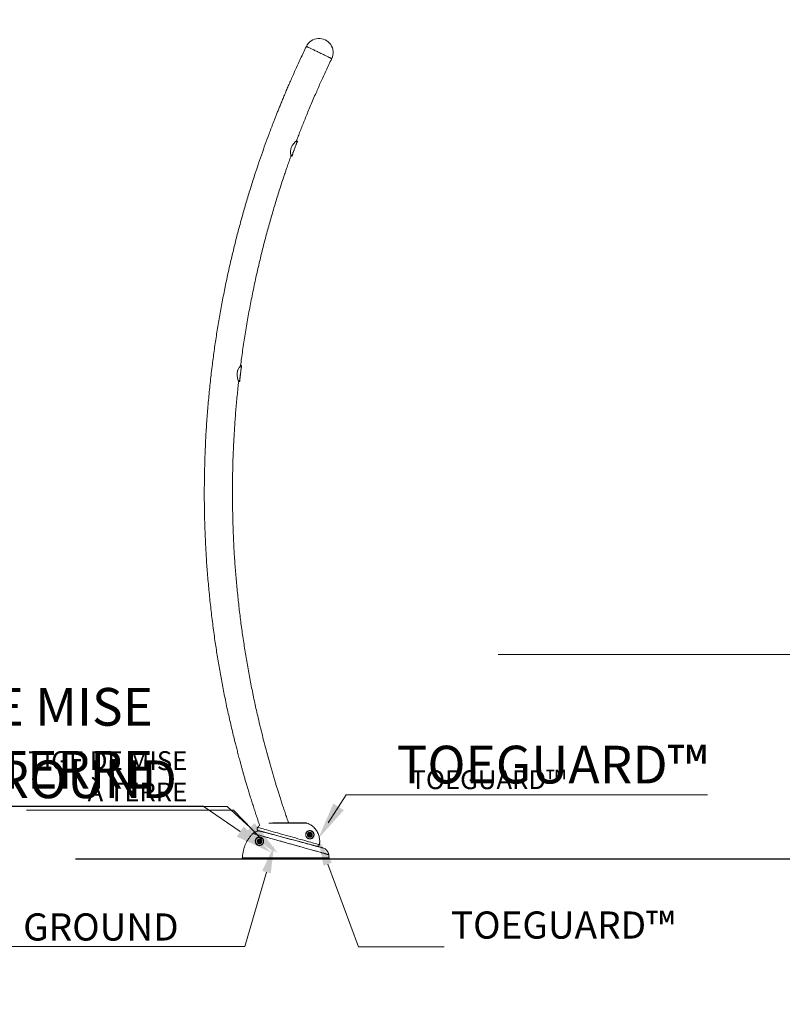
# Model space of a CAD drawing. Units: inches. Extents: x -20113 to 927, y -122 to 190.
# Drawn here: x -58 to 36, y -44 to 79 of the extents above; entities that cross this region are included whole.
import ezdxf
from ezdxf import colors
from ezdxf.entities.mleader import LeaderData, LeaderLine
from ezdxf.math import Vec2, Vec3

# ---------------------------------------------------------------- set-up
doc = ezdxf.new("R2010")
doc.units = ezdxf.units.IN
doc.header["$MEASUREMENT"] = 0
doc.linetypes.add('SLD-Solid', pattern=[0])
doc.layers.get('0').update_dxf_attribs({"linetype": 'SLD-Solid'})
for name, color, linetype in [('EN BLOCK FORMAT', 3, 'SLD-Solid'), ('EN VORTEX TEXT', 54, 'Continuous'), ('FR BLOCK FORMAT', 220, 'SLD-Solid'), ('FR VORTEX TEXT', 20, 'Continuous')]:
    doc.layers.add(name, color=color, linetype=linetype)
doc.styles.add('Vortex annotative', font='arial.ttf')

msp = doc.modelspace()

# ---------------------------------------------------------------- linework, layer by layer
at = {"color": 7, "linetype": 'Continuous', "lineweight": 18}
for p, q in [((-23.98, 63.85), (-24.08, 63.89)), ((-23.97, 63.83), (-23.98, 63.85)), ((-24.77, 62.01), (-24.67, 61.98)), ((-24.67, 61.98), (-24.65, 61.99)), ((-30.93, 35.93), (-31.04, 35.95)), ((-30.92, 35.92), (-30.93, 35.93)), ((-31.27, 33.96), (-31.17, 33.95)), ((-31.17, 33.95), (-31.15, 33.96)), ((-23.06, -20.93), (-27.04, -20.93)), ((-28.84, -23.32), (-28.83, -23.14)), ((-28.83, -23.14), (-28.67, -23.05)), ((-28.67, -23.05), (-28.52, -23.15)), ((-28.52, -23.15), (-28.53, -23.33)), ((-22.6, -22.48), (-22.56, -22.3)), ((-22.47, -22.6), (-22.6, -22.48)), ((-22.56, -22.3), (-22.39, -22.25)), ((-22.3, -22.55), (-22.47, -22.6)), ((-22.39, -22.25), (-22.26, -22.38)), ((-22.26, -22.38), (-22.3, -22.55)), ((-28.69, -23.41), (-28.84, -23.32)), ((-28.53, -23.33), (-28.69, -23.41)), ((-21.25, -23.68), (-21.24, -23.66)), ((-20.16, -25.42), (-30.69, -25.42))]:
    msp.add_line(p, q, dxfattribs=at)
at = {"color": 8, "linetype": 'Continuous', "lineweight": 18}
for p, q in [((-22.76, -20.98), (-27.54, -20.98)), ((-30.82, -25.29), (-20.04, -25.29))]:
    msp.add_line(p, q, dxfattribs=at)
at = {"lineweight": 30}
msp.add_line((-51.57, -25.42), (217.85, -25.42), dxfattribs=at)
at = {"color": 7, "linetype": 'Continuous', "lineweight": 18, "flags": 128}
for points in [[(-22.85, 75.63), (-22.85, 75.63), (-22.85, 75.63), (-22.84, 75.62), (-22.82, 75.61), (-22.79, 75.6), (-22.75, 75.58), (-22.71, 75.56), (-22.66, 75.53), (-22.6, 75.51), (-22.54, 75.48), (-22.47, 75.44), (-22.39, 75.41), (-22.31, 75.37), (-22.22, 75.32), (-22.13, 75.28), (-22.03, 75.23), (-21.93, 75.18), (-21.83, 75.13), (-21.72, 75.08), (-21.61, 75.03), (-21.5, 74.98), (-21.39, 74.92), (-21.28, 74.87)], [(-19.7, 74.11), (-19.71, 74.11), (-19.72, 74.11), (-19.74, 74.12), (-19.77, 74.14), (-19.8, 74.15), (-19.84, 74.18), (-19.89, 74.2), (-19.95, 74.23), (-20.02, 74.26), (-20.09, 74.29), (-20.16, 74.33), (-20.25, 74.37), (-20.33, 74.41), (-20.43, 74.46), (-20.52, 74.5), (-20.62, 74.55), (-20.73, 74.6), (-20.83, 74.65), (-20.94, 74.71), (-21.05, 74.76), (-21.17, 74.81), (-21.28, 74.87), (-21.39, 74.92), (-21.5, 74.98), (-21.61, 75.03), (-21.72, 75.08), (-21.83, 75.13), (-21.93, 75.18), (-22.03, 75.23), (-22.13, 75.28), (-22.22, 75.32), (-22.31, 75.37), (-22.39, 75.41), (-22.47, 75.44), (-22.54, 75.48), (-22.6, 75.51), (-22.66, 75.53), (-22.71, 75.56), (-22.75, 75.58), (-22.79, 75.6), (-22.82, 75.61), (-22.84, 75.62), (-22.85, 75.63), (-22.85, 75.63)], [(-21.28, 74.87), (-21.17, 74.81), (-21.05, 74.76), (-20.94, 74.71), (-20.83, 74.65), (-20.73, 74.6), (-20.62, 74.55), (-20.52, 74.5), (-20.43, 74.46), (-20.33, 74.41), (-20.25, 74.37), (-20.16, 74.33), (-20.09, 74.29), (-20.02, 74.26), (-19.95, 74.23), (-19.89, 74.2), (-19.84, 74.18), (-19.8, 74.15), (-19.77, 74.14), (-19.74, 74.12), (-19.72, 74.11), (-19.71, 74.11), (-19.7, 74.11)], [(-24.77, 62.01), (-24.77, 62.03), (-24.78, 62.06), (-24.79, 62.12), (-24.8, 62.2), (-24.81, 62.31), (-24.81, 62.43), (-24.81, 62.58), (-24.81, 62.67), (-24.8, 62.75), (-24.77, 62.89), (-24.73, 63.03), (-24.68, 63.16), (-24.62, 63.29), (-24.55, 63.4), (-24.47, 63.5), (-24.38, 63.61), (-24.29, 63.7), (-24.21, 63.78), (-24.17, 63.81), (-24.14, 63.84), (-24.1, 63.87), (-24.08, 63.89), (-24.08, 63.89), (-24.08, 63.89)], [(-24.67, 61.98), (-24.67, 61.98), (-24.66, 61.99), (-24.66, 62.02), (-24.65, 62.04), (-24.63, 62.08), (-24.62, 62.13), (-24.6, 62.18), (-24.57, 62.24), (-24.55, 62.3), (-24.53, 62.37), (-24.5, 62.45), (-24.47, 62.53), (-24.44, 62.61), (-24.41, 62.69), (-24.37, 62.78), (-24.34, 62.87), (-24.31, 62.96), (-24.28, 63.05), (-24.24, 63.14), (-24.21, 63.22), (-24.18, 63.31), (-24.15, 63.39), (-24.13, 63.46), (-24.1, 63.53), (-24.08, 63.6), (-24.05, 63.65), (-24.04, 63.71), (-24.02, 63.75), (-24.01, 63.79), (-23.99, 63.82), (-23.99, 63.84), (-23.98, 63.85), (-23.98, 63.85), (-23.98, 63.85)], [(-23.97, 63.83), (-23.97, 63.83), (-23.98, 63.82), (-23.98, 63.8), (-24, 63.77), (-24.01, 63.73), (-24.03, 63.69), (-24.04, 63.64), (-24.06, 63.58), (-24.09, 63.52), (-24.11, 63.45), (-24.14, 63.37), (-24.17, 63.29), (-24.2, 63.21), (-24.23, 63.13), (-24.26, 63.04), (-24.29, 62.95), (-24.33, 62.87), (-24.36, 62.78), (-24.39, 62.69), (-24.42, 62.61), (-24.45, 62.53), (-24.48, 62.45), (-24.51, 62.37), (-24.53, 62.31), (-24.56, 62.24), (-24.58, 62.18), (-24.6, 62.13), (-24.61, 62.09), (-24.63, 62.05), (-24.64, 62.02), (-24.64, 62), (-24.65, 61.99), (-24.65, 61.99)], [(-31.04, 35.95), (-31.04, 35.94), (-31.06, 35.91), (-31.1, 35.86), (-31.14, 35.79), (-31.2, 35.7), (-31.27, 35.59), (-31.33, 35.46), (-31.37, 35.38), (-31.4, 35.3), (-31.44, 35.17), (-31.47, 35.03), (-31.48, 34.88), (-31.48, 34.74), (-31.47, 34.61), (-31.44, 34.48), (-31.41, 34.35), (-31.38, 34.23), (-31.34, 34.12), (-31.32, 34.08), (-31.31, 34.04), (-31.29, 33.99), (-31.28, 33.96), (-31.27, 33.96), (-31.27, 33.96)], [(-31.17, 33.95), (-31.17, 33.95), (-31.17, 33.97), (-31.16, 33.99), (-31.16, 34.02), (-31.16, 34.06), (-31.15, 34.11), (-31.14, 34.16), (-31.14, 34.22), (-31.13, 34.29), (-31.12, 34.36), (-31.11, 34.44), (-31.1, 34.53), (-31.09, 34.62), (-31.08, 34.71), (-31.07, 34.8), (-31.06, 34.89), (-31.04, 34.99), (-31.03, 35.08), (-31.02, 35.17), (-31.01, 35.27), (-31, 35.35), (-30.99, 35.44), (-30.98, 35.52), (-30.97, 35.59), (-30.96, 35.66), (-30.96, 35.72), (-30.95, 35.78), (-30.94, 35.82), (-30.94, 35.86), (-30.94, 35.89), (-30.93, 35.92), (-30.93, 35.93), (-30.93, 35.93), (-30.93, 35.93)], [(-30.92, 35.92), (-30.92, 35.91), (-30.92, 35.9), (-30.92, 35.88), (-30.93, 35.85), (-30.93, 35.81), (-30.94, 35.76), (-30.94, 35.71), (-30.95, 35.65), (-30.96, 35.58), (-30.97, 35.51), (-30.98, 35.43), (-30.99, 35.34), (-31, 35.26), (-31.01, 35.17), (-31.02, 35.08), (-31.03, 34.99), (-31.04, 34.89), (-31.05, 34.8), (-31.06, 34.71), (-31.07, 34.62), (-31.08, 34.53), (-31.09, 34.45), (-31.1, 34.37), (-31.11, 34.3), (-31.12, 34.23), (-31.13, 34.17), (-31.13, 34.12), (-31.14, 34.07), (-31.14, 34.03), (-31.15, 34), (-31.15, 33.98), (-31.15, 33.97), (-31.15, 33.96), (-31.15, 33.96)]]:
    msp.add_lwpolyline(points, dxfattribs=at)
at = {"color": 8, "linetype": 'Continuous', "lineweight": 18, "flags": 128}
msp.add_lwpolyline([(-28.92, -21.49), (-28.92, -21.49), (-28.91, -21.49), (-28.87, -21.5), (-28.79, -21.52), (-28.69, -21.55), (-28.56, -21.59), (-28.41, -21.63), (-28.22, -21.69), (-28.01, -21.75), (-27.79, -21.81), (-27.55, -21.88), (-27.28, -21.96), (-26.99, -22.04), (-26.71, -22.12), (-26.42, -22.2), (-26.11, -22.29), (-25.79, -22.38), (-25.48, -22.47), (-25.17, -22.55), (-24.85, -22.64), (-24.53, -22.73), (-24.22, -22.82), (-23.92, -22.91), (-23.62, -22.99), (-23.33, -23.07), (-23.06, -23.15), (-22.8, -23.22), (-22.55, -23.29), (-22.32, -23.36), (-22.11, -23.42), (-21.92, -23.47), (-21.75, -23.52), (-21.6, -23.56), (-21.47, -23.6), (-21.38, -23.62), (-21.3, -23.64), (-21.26, -23.66), (-21.24, -23.66), (-21.24, -23.66)], dxfattribs=at)
at = {"color": 7, "linetype": 'Continuous', "lineweight": 18}
for centre, radius in [((-28.68, -23.23), 0.297), ((-28.68, -23.23), 0.219), ((-28.68, -23.23), 0.0625), ((-22.43, -22.43), 0.297), ((-22.43, -22.43), 0.219), ((-22.43, -22.43), 0.0625)]:
    msp.add_circle(centre, radius, dxfattribs=at)
for centre, radius, start, end in [((-21.28, 74.87), 1.75, 334.2403, 154.2403), ((-28.75, -21.67), 0.25, 133.3754, 255.0009), ((-27.29, -23.21), 2.38, 125.2538, 133.4137), ((-28.68, -23.23), 0.156, 117.9911, 177.9911), ((-28.68, -23.23), 0.156, 177.9911, 237.9911), ((-28.68, -23.23), 0.156, 57.9911, 117.9911), ((-28.68, -23.23), 0.156, 297.9911, 357.9911), ((-28.68, -23.23), 0.156, 357.9911, 57.9911), ((-22.43, -22.43), 0.156, 166.2238, 226.2238), ((-22.43, -22.43), 0.156, 106.2238, 166.2238), ((-22.43, -22.43), 0.156, 226.2238, 286.2238), ((-22.43, -22.43), 0.156, 46.2238, 106.2238), ((-22.43, -22.43), 0.156, 286.2238, 346.2238), ((-22.43, -22.43), 0.156, 346.2238, 46.2238), ((-28.68, -23.23), 0.156, 237.9911, 297.9911), ((-21.06, -25.02), 1, 7.2236, 74.9943), ((-20.16, -25.3), 0.125, 270, 2.2034), ((-24.6, -25.47), 4.56, 2.2034, 7.1911)]:
    msp.add_arc(centre, radius, start, end, dxfattribs=at)
for points, knots in [([(-22.85, 75.63), (-22.98, 75.37), (-23.22, 74.86), (-23.57, 74.11), (-23.91, 73.38), (-24.24, 72.67), (-24.54, 71.99), (-24.83, 71.33), (-25.1, 70.72), (-25.35, 70.13), (-25.59, 69.57), (-25.81, 69.02), (-26.03, 68.5), (-26.23, 68), (-26.43, 67.52), (-26.61, 67.06), (-26.78, 66.62), (-26.94, 66.21), (-27.09, 65.81), (-27.23, 65.45), (-27.36, 65.1), (-27.61, 64.44), (-27.97, 63.45), (-28.45, 62.11), (-28.91, 60.76), (-29.4, 59.29), (-29.89, 57.71), (-30.4, 56.03), (-30.88, 54.34), (-31.34, 52.65), (-31.77, 50.95), (-32.2, 49.19), (-32.61, 47.38), (-33, 45.51), (-33.37, 43.63), (-33.71, 41.75), (-34.02, 39.86), (-34.3, 37.97), (-34.56, 36.01), (-34.8, 33.98), (-35.01, 31.88), (-35.19, 29.79), (-35.33, 27.69), (-35.43, 25.65), (-35.5, 23.67), (-35.54, 21.76), (-35.55, 19.85), (-35.54, 17.93), (-35.49, 16.02), (-35.41, 14.11), (-35.31, 12.14), (-35.16, 10.1), (-34.98, 8), (-34.76, 5.91), (-34.51, 3.82), (-34.24, 1.81), (-33.94, -0.12), (-33.63, -1.97), (-33.29, -3.81), (-32.99, -5.36), (-32.73, -6.61), (-32.52, -7.55), (-32.31, -8.47), (-32.1, -9.36), (-31.89, -10.23), (-31.73, -10.91), (-31.6, -11.4), (-31.52, -11.71), (-31.44, -12.02), (-31.36, -12.32), (-31.28, -12.64), (-31.19, -12.98), (-31.09, -13.33), (-30.99, -13.71), (-30.88, -14.12), (-30.76, -14.55), (-30.63, -15.01), (-30.49, -15.5), (-30.34, -16.01), (-30.18, -16.54), (-30.01, -17.1), (-29.83, -17.68), (-29.64, -18.29), (-29.44, -18.92), (-29.23, -19.57), (-29.01, -20.24), (-28.82, -20.81), (-28.7, -21.16), (-28.66, -21.27)], [0, 0, 0, 0, 0.008615, 0.016964, 0.025047, 0.032863, 0.040413, 0.047697, 0.054321, 0.060707, 0.066857, 0.07277, 0.078447, 0.083887, 0.089089, 0.094056, 0.098785, 0.103278, 0.10746, 0.111413, 0.115138, 0.11864, 0.132673, 0.146899, 0.16132, 0.175935, 0.193531, 0.211144, 0.228757, 0.246371, 0.263984, 0.281597, 0.300812, 0.320026, 0.33924, 0.358455, 0.377669, 0.396884, 0.416098, 0.437234, 0.45837, 0.479506, 0.500641, 0.521777, 0.540992, 0.560206, 0.57942, 0.598635, 0.617849, 0.637064, 0.656278, 0.677414, 0.69855, 0.719686, 0.740821, 0.761957, 0.780787, 0.799617, 0.818448, 0.837278, 0.847135, 0.85683, 0.866293, 0.875526, 0.884527, 0.893297, 0.896538, 0.899746, 0.902921, 0.906064, 0.909334, 0.912796, 0.916507, 0.920468, 0.924677, 0.929229, 0.934041, 0.939112, 0.944442, 0.950031, 0.95588, 0.961988, 0.968355, 0.974982, 0.981868, 0.989014, 0.996418, 1, 1, 1, 1]), ([(-24.08, 63.89), (-24.05, 63.97), (-23.94, 64.26), (-23.75, 64.76), (-23.5, 65.41), (-23.23, 66.08), (-22.95, 66.78), (-22.65, 67.51), (-22.34, 68.27), (-22, 69.06), (-21.67, 69.82), (-21.36, 70.54), (-21.05, 71.22), (-20.73, 71.92), (-20.4, 72.63), (-20.06, 73.36), (-19.82, 73.86), (-19.7, 74.11)], [0, 0, 0, 0, 0.024216, 0.082987, 0.144827, 0.209735, 0.277713, 0.34876, 0.422877, 0.500062, 0.580317, 0.645527, 0.712632, 0.781632, 0.852526, 0.925316, 1, 1, 1, 1]), ([(-31.03, 35.95), (-31, 36.23), (-30.87, 37.19), (-30.64, 38.83), (-30.31, 40.85), (-29.95, 42.87), (-29.56, 44.87), (-29.15, 46.81), (-28.73, 48.66), (-28.3, 50.43), (-27.84, 52.19), (-27.43, 53.67), (-27.09, 54.86), (-26.82, 55.76), (-26.56, 56.64), (-26.29, 57.49), (-26.03, 58.32), (-25.82, 58.97), (-25.66, 59.43), (-25.56, 59.73), (-25.46, 60.02), (-25.36, 60.31), (-25.26, 60.61), (-25.15, 60.93), (-25.03, 61.27), (-24.9, 61.63), (-24.82, 61.88), (-24.77, 62.01), (-24.77, 62.01)], [0, 0, 0, 0, 0.032107, 0.108321, 0.184534, 0.260748, 0.336962, 0.413175, 0.481075, 0.548975, 0.616874, 0.684774, 0.720317, 0.755268, 0.789383, 0.822662, 0.855105, 0.886713, 0.898391, 0.909951, 0.921392, 0.932718, 0.944517, 0.957011, 0.9704, 0.984686, 0.999869, 1, 1, 1, 1]), ([(-25.08, -20.93), (-25.09, -20.89), (-25.18, -20.64), (-25.34, -20.17), (-25.55, -19.54), (-25.76, -18.94), (-25.95, -18.36), (-26.13, -17.8), (-26.29, -17.27), (-26.45, -16.77), (-26.6, -16.3), (-26.73, -15.85), (-26.85, -15.46), (-26.95, -15.12), (-27.04, -14.82), (-27.12, -14.53), (-27.21, -14.24), (-27.37, -13.66), (-27.62, -12.77), (-27.94, -11.57), (-28.26, -10.35), (-28.56, -9.12), (-28.91, -7.67), (-29.28, -6.01), (-29.67, -4.14), (-30.02, -2.26), (-30.35, -0.38), (-30.65, 1.51), (-30.93, 3.4), (-31.17, 5.29), (-31.38, 7.19), (-31.56, 9.1), (-31.72, 11), (-31.85, 12.91), (-31.94, 14.78), (-32, 16.62), (-32.04, 18.42), (-32.05, 20.22), (-32.04, 22.02), (-32, 23.84), (-31.93, 25.68), (-31.83, 27.54), (-31.71, 29.4), (-31.55, 31.25), (-31.41, 32.77), (-31.3, 33.68), (-31.27, 33.96)], [0, 0, 0, 0, 0.001952, 0.014463, 0.026458, 0.037939, 0.048904, 0.059354, 0.069289, 0.078709, 0.087614, 0.096004, 0.103879, 0.109705, 0.115213, 0.120564, 0.125931, 0.131315, 0.153337, 0.175632, 0.198202, 0.221046, 0.24409, 0.278396, 0.312701, 0.347007, 0.381312, 0.415618, 0.449924, 0.484229, 0.518535, 0.55284, 0.587146, 0.621451, 0.655757, 0.688102, 0.720447, 0.752792, 0.785138, 0.817483, 0.850897, 0.884312, 0.917726, 0.951141, 0.984555, 1, 1, 1, 1]), ([(-28.52, -21.99), (-28.58, -21.98), (-28.69, -21.95), (-28.86, -21.95), (-29.03, -21.98), (-29.17, -22.03), (-29.3, -22.09), (-29.4, -22.16), (-29.46, -22.22), (-29.49, -22.25)], [0, 0, 0, 0, 0.1585469, 0.3216899, 0.4802441, 0.6434018, 0.7627347, 0.8804451, 1, 1, 1, 1]), ([(-21.57, -23.85), (-21.58, -23.85), (-21.6, -23.84), (-21.67, -23.82), (-21.76, -23.8), (-21.88, -23.77), (-22.02, -23.73), (-22.18, -23.69), (-22.36, -23.64), (-22.56, -23.58), (-22.78, -23.53), (-23.01, -23.47), (-23.25, -23.4), (-23.52, -23.33), (-23.78, -23.26), (-24.06, -23.18), (-24.35, -23.11), (-24.64, -23.03), (-24.94, -22.95), (-25.23, -22.87), (-25.53, -22.79), (-25.83, -22.71), (-26.13, -22.63), (-26.41, -22.55), (-26.7, -22.48), (-26.97, -22.4), (-27.24, -22.33), (-27.49, -22.26), (-27.72, -22.2), (-27.94, -22.14), (-28.14, -22.09), (-28.32, -22.04), (-28.47, -22), (-28.59, -21.97), (-28.69, -21.94), (-28.76, -21.92), (-28.81, -21.91), (-28.81, -21.91), (-28.82, -21.91)], [0, 0, 0, 0, 0.027771, 0.055541, 0.084079, 0.112616, 0.1397, 0.166784, 0.194609, 0.222433, 0.248884, 0.275334, 0.302512, 0.32969, 0.355773, 0.381856, 0.408673, 0.435489, 0.461603, 0.487716, 0.514589, 0.541463, 0.568156, 0.594849, 0.622356, 0.649864, 0.677746, 0.705629, 0.734405, 0.763181, 0.792272, 0.821363, 0.851385, 0.881408, 0.910626, 0.939844, 0.969922, 1, 1, 1, 1]), ([(-28.52, -21.99), (-28.52, -21.99), (-28.51, -21.99), (-28.48, -22), (-28.43, -22.01), (-28.35, -22.03), (-28.24, -22.06), (-28.1, -22.1), (-27.94, -22.14), (-27.76, -22.19), (-27.55, -22.25), (-27.33, -22.31), (-27.09, -22.37), (-26.83, -22.44), (-26.55, -22.51), (-26.27, -22.59), (-25.97, -22.67), (-25.66, -22.75), (-25.34, -22.84), (-25.02, -22.93), (-24.7, -23.01), (-24.37, -23.1), (-24.05, -23.19), (-23.73, -23.27), (-23.42, -23.36), (-23.11, -23.44), (-22.82, -23.52), (-22.54, -23.59), (-22.27, -23.66), (-22.03, -23.73), (-21.8, -23.79), (-21.61, -23.84), (-21.47, -23.88), (-21.36, -23.91), (-21.25, -23.94), (-21.14, -23.96), (-21.03, -23.99), (-20.93, -24.02), (-20.86, -24.04), (-20.82, -24.05), (-20.8, -24.06), (-20.8, -24.06), (-20.81, -24.06)], [0, 0, 0, 0, 0.015723, 0.031482, 0.058392, 0.085303, 0.112972, 0.140642, 0.167236, 0.19383, 0.221176, 0.248522, 0.274972, 0.301421, 0.328629, 0.355838, 0.382321, 0.408805, 0.43606, 0.463316, 0.489966, 0.516616, 0.544051, 0.571486, 0.598323, 0.62516, 0.652789, 0.680418, 0.707253, 0.734088, 0.761701, 0.789314, 0.80674, 0.824165, 0.841795, 0.859424, 0.886645, 0.913867, 0.941882, 0.969897, 0.997018, 1, 1, 1, 1]), ([(-22.76, -20.98), (-22.8, -20.97), (-22.87, -20.95), (-22.97, -20.93), (-23.03, -20.93), (-23.06, -20.93)], [0, 0, 0, 0, 0.408372, 0.702604, 1, 1, 1, 1]), ([(-21.94, -22.23), (-21.93, -22.25), (-21.92, -22.29), (-21.91, -22.36), (-21.9, -22.43), (-21.91, -22.51), (-21.93, -22.6), (-21.98, -22.7), (-22.05, -22.79), (-22.14, -22.86), (-22.24, -22.92), (-22.36, -22.94), (-22.47, -22.94), (-22.56, -22.92), (-22.64, -22.89), (-22.71, -22.85), (-22.77, -22.81), (-22.82, -22.76), (-22.86, -22.7), (-22.89, -22.64), (-22.91, -22.58), (-22.93, -22.52), (-22.94, -22.45), (-22.94, -22.39), (-22.93, -22.32), (-22.9, -22.24), (-22.87, -22.15), (-22.81, -22.08), (-22.75, -22.02), (-22.68, -21.97), (-22.6, -21.93), (-22.52, -21.91), (-22.43, -21.9), (-22.35, -21.91), (-22.28, -21.92), (-22.21, -21.95), (-22.14, -21.98), (-22.08, -22.03), (-22.04, -22.07), (-22, -22.11), (-21.97, -22.16), (-21.95, -22.19), (-21.94, -22.22), (-21.94, -22.23)], [0, 0, 0, 0, 0.016132, 0.032823, 0.049545, 0.075748, 0.102002, 0.142824, 0.183699, 0.226011, 0.268318, 0.307991, 0.347617, 0.374698, 0.401743, 0.421687, 0.441604, 0.457241, 0.472862, 0.490324, 0.505413, 0.520507, 0.535517, 0.550541, 0.571408, 0.592309, 0.623596, 0.654941, 0.686928, 0.719031, 0.751062, 0.784321, 0.817658, 0.850876, 0.874132, 0.897367, 0.920977, 0.944495, 0.956735, 0.968961, 0.981285, 0.993609, 1, 1, 1, 1]), ([(-21.97, -22.24), (-21.97, -22.23), (-21.98, -22.21), (-22, -22.17), (-22.03, -22.13), (-22.07, -22.08), (-22.11, -22.04), (-22.17, -22), (-22.23, -21.97), (-22.29, -21.95), (-22.36, -21.93), (-22.44, -21.93), (-22.53, -21.93), (-22.61, -21.96), (-22.68, -21.99), (-22.75, -22.04), (-22.81, -22.1), (-22.86, -22.17), (-22.9, -22.25), (-22.92, -22.33), (-22.93, -22.39), (-22.93, -22.46), (-22.92, -22.52), (-22.91, -22.58), (-22.88, -22.64), (-22.85, -22.7), (-22.81, -22.75), (-22.77, -22.8), (-22.71, -22.84), (-22.65, -22.88), (-22.57, -22.91), (-22.48, -22.93), (-22.37, -22.93), (-22.26, -22.9), (-22.16, -22.85), (-22.07, -22.78), (-22, -22.69), (-21.96, -22.6), (-21.93, -22.51), (-21.93, -22.43), (-21.93, -22.36), (-21.94, -22.3), (-21.96, -22.26), (-21.97, -22.24)], [0, 0, 0, 0, 0.0063011, 0.0184488, 0.0305974, 0.0446861, 0.0588007, 0.0802927, 0.1018476, 0.1251864, 0.1485456, 0.1820213, 0.2156124, 0.2491281, 0.2813777, 0.3136971, 0.3459028, 0.3773102, 0.4086582, 0.4294617, 0.4502294, 0.4650913, 0.4799384, 0.4948181, 0.5096925, 0.5269133, 0.54237, 0.5578433, 0.5776648, 0.5975143, 0.62458, 0.6516821, 0.6914912, 0.7313472, 0.7739004, 0.8164582, 0.8574996, 0.8984889, 0.924723, 0.9509043, 0.9675024, 0.9840684, 1, 1, 1, 1]), ([(-21.24, -23.66), (-21.23, -23.58), (-21.2, -23.42), (-21.19, -23.16), (-21.22, -22.89), (-21.27, -22.63), (-21.35, -22.38), (-21.45, -22.13), (-21.59, -21.9), (-21.75, -21.69), (-21.93, -21.49), (-22.12, -21.33), (-22.31, -21.19), (-22.52, -21.08), (-22.68, -21.01), (-22.76, -20.98)], [0, 0, 0, 0, 0.07061, 0.150087, 0.229817, 0.309293, 0.388762, 0.468483, 0.547952, 0.627437, 0.707175, 0.786661, 0.845244, 0.922622, 1, 1, 1, 1]), ([(-29.49, -22.25), (-29.58, -22.34), (-29.75, -22.52), (-29.99, -22.83), (-30.2, -23.15), (-30.38, -23.49), (-30.53, -23.85), (-30.65, -24.21), (-30.74, -24.59), (-30.79, -24.88), (-30.81, -25.12), (-30.82, -25.23), (-30.82, -25.29)], [0, 0, 0, 0, 0.111605, 0.22321, 0.338057, 0.452904, 0.564507, 0.67611, 0.790956, 0.905802, 0.942587, 1, 1, 1, 1]), ([(-29.08, -22.89), (-29.07, -22.87), (-29.03, -22.83), (-28.97, -22.79), (-28.91, -22.75), (-28.84, -22.73), (-28.76, -22.71), (-28.67, -22.71), (-28.58, -22.72), (-28.5, -22.74), (-28.43, -22.78), (-28.36, -22.83), (-28.3, -22.89), (-28.24, -22.96), (-28.2, -23.04), (-28.18, -23.13), (-28.17, -23.21), (-28.17, -23.29), (-28.19, -23.36), (-28.21, -23.42), (-28.24, -23.49), (-28.28, -23.54), (-28.33, -23.6), (-28.38, -23.64), (-28.43, -23.68), (-28.49, -23.71), (-28.57, -23.73), (-28.64, -23.74), (-28.74, -23.74), (-28.84, -23.72), (-28.94, -23.68), (-29.02, -23.63), (-29.08, -23.57), (-29.14, -23.49), (-29.18, -23.39), (-29.21, -23.29), (-29.21, -23.21), (-29.2, -23.14), (-29.18, -23.07), (-29.16, -23.02), (-29.14, -22.97), (-29.11, -22.92), (-29.09, -22.9), (-29.08, -22.89)], [0, 0, 0, 0, 0.0135089, 0.0363118, 0.0539523, 0.071627, 0.1004193, 0.1292729, 0.1603403, 0.1915189, 0.2226234, 0.2548382, 0.2871369, 0.3193165, 0.3501675, 0.3809789, 0.4037491, 0.426486, 0.443638, 0.4607707, 0.4780678, 0.495352, 0.5088338, 0.5260006, 0.5431855, 0.5602053, 0.577241, 0.6033155, 0.6294318, 0.6669512, 0.7045249, 0.7372085, 0.7700024, 0.8027001, 0.8440594, 0.8853587, 0.9073165, 0.9292483, 0.9463428, 0.9634067, 0.9759017, 0.9883836, 1, 1, 1, 1]), ([(-29.06, -22.9), (-29.07, -22.92), (-29.09, -22.94), (-29.12, -22.99), (-29.14, -23.04), (-29.16, -23.09), (-29.17, -23.15), (-29.18, -23.21), (-29.18, -23.3), (-29.16, -23.4), (-29.11, -23.49), (-29.06, -23.56), (-29, -23.62), (-28.92, -23.68), (-28.83, -23.71), (-28.73, -23.73), (-28.64, -23.73), (-28.56, -23.72), (-28.49, -23.7), (-28.43, -23.67), (-28.38, -23.63), (-28.33, -23.59), (-28.29, -23.54), (-28.25, -23.5), (-28.23, -23.45), (-28.21, -23.41), (-28.2, -23.36), (-28.18, -23.29), (-28.18, -23.22), (-28.19, -23.14), (-28.21, -23.05), (-28.25, -22.97), (-28.3, -22.91), (-28.36, -22.85), (-28.43, -22.8), (-28.5, -22.76), (-28.58, -22.74), (-28.66, -22.73), (-28.75, -22.74), (-28.82, -22.75), (-28.89, -22.78), (-28.95, -22.81), (-29.01, -22.85), (-29.04, -22.89), (-29.06, -22.9)], [0, 0, 0, 0, 0.0114685, 0.0255167, 0.0395887, 0.0548665, 0.0701644, 0.0921077, 0.1140777, 0.1555693, 0.197121, 0.2300097, 0.2629915, 0.2958663, 0.3335783, 0.3712358, 0.3973317, 0.4233849, 0.4403188, 0.457236, 0.474239, 0.4912223, 0.5045336, 0.5190225, 0.5335178, 0.5387242, 0.5557203, 0.5727367, 0.5954164, 0.6181305, 0.6490194, 0.6799484, 0.7123186, 0.7448048, 0.77721, 0.8085036, 0.8398687, 0.8711254, 0.9000466, 0.9289058, 0.9465115, 0.9640813, 0.9866597, 1, 1, 1, 1]), ([(-21.57, -23.85), (-21.56, -23.85), (-21.56, -23.85), (-21.56, -23.85), (-21.56, -23.85), (-21.55, -23.86), (-21.51, -23.86), (-21.45, -23.86), (-21.39, -23.84), (-21.35, -23.82), (-21.3, -23.78), (-21.26, -23.73), (-21.25, -23.69), (-21.25, -23.68)], [0, 0, 0, 0, 0.0014, 0.003681, 0.011047, 0.033141, 0.100033, 0.347994, 0.459891, 0.57455, 0.750535, 0.893761, 1, 1, 1, 1]), ([(-30.82, -25.29), (-30.82, -25.3), (-30.82, -25.33), (-30.8, -25.36), (-30.77, -25.4), (-30.74, -25.42), (-30.71, -25.42), (-30.69, -25.42)], [0, 0, 0, 0, 0.161302, 0.370896, 0.580585, 0.790304, 1, 1, 1, 1])]:
    msp.add_open_spline(points, degree=3, knots=knots, dxfattribs=at)
at = {"color": 8, "linetype": 'Continuous', "lineweight": 18}
msp.add_open_spline([(-20.07, -24.9), (-20.07, -24.9), (-20.07, -24.9), (-20.09, -24.89), (-20.14, -24.88), (-20.22, -24.86), (-20.31, -24.83), (-20.4, -24.8), (-20.5, -24.78), (-20.62, -24.74), (-20.75, -24.71), (-20.89, -24.67), (-21.06, -24.62), (-21.29, -24.56), (-21.53, -24.49), (-21.77, -24.42), (-21.98, -24.36), (-22.23, -24.29), (-22.54, -24.21), (-22.85, -24.12), (-23.14, -24.04), (-23.4, -23.97), (-23.7, -23.88), (-24.05, -23.79), (-24.39, -23.69), (-24.7, -23.6), (-24.97, -23.53), (-25.28, -23.44), (-25.63, -23.34), (-25.97, -23.25), (-26.26, -23.16), (-26.51, -23.09), (-26.8, -23.01), (-27.11, -22.93), (-27.4, -22.84), (-27.65, -22.77), (-27.85, -22.71), (-28.08, -22.65), (-28.32, -22.58), (-28.56, -22.51), (-28.79, -22.45), (-28.98, -22.39), (-29.14, -22.35), (-29.28, -22.31), (-29.38, -22.28), (-29.44, -22.26), (-29.48, -22.25), (-29.49, -22.25), (-29.49, -22.25)], degree=3, knots=[0, 0, 0, 0, 0.011463, 0.030067, 0.057293, 0.084518, 0.103199, 0.121896, 0.140577, 0.158013, 0.17545, 0.193092, 0.210733, 0.237597, 0.264461, 0.28289, 0.301335, 0.319764, 0.346639, 0.373514, 0.391959, 0.41042, 0.428866, 0.455541, 0.482217, 0.500524, 0.518846, 0.537154, 0.563619, 0.590084, 0.608241, 0.626413, 0.64457, 0.670922, 0.697275, 0.715345, 0.73343, 0.7515, 0.777892, 0.804283, 0.831417, 0.858551, 0.885159, 0.911767, 0.939115, 0.966463, 0.98321, 1, 1, 1, 1], dxfattribs=at)

# ---------------------------------------------------------------- texts
at = {"char_height": 0.809, "attachment_point": 4, "style": 'Vortex annotative'}
for insert in [(27.87, 20.95), (20.86, 20.19)]:
    msp.add_mtext('\\A1;', dxfattribs=dict(at, insert=insert))

# ---------------------------------------------------------------- leaders
at = {"layer": 'EN BLOCK FORMAT'}
ml = msp.add_multileader_mtext('Standard', dxfattribs=at)
ml.set_content('NOTE: THE PRODUCT MUST BE PROVIDED BY A  CONTINUOUS WATER SYSTEM  EARTH GROUND', color=256, style='Vortex annotative')
ml.set_leader_properties(color=256, lineweight=18)
ml.build(insert=Vec2(0, 0))
ml.multileader.update_dxf_attribs({"text_left_attachment_type": 5, "text_right_attachment_type": 5, "dogleg_length": 0, "arrow_head_size": 4.69, "scale": 50})
ctx = ml.context
ctx.base_point, ctx.scale, ctx.char_height, ctx.arrow_head_size, ctx.landing_gap_size, ctx.plane_origin = Vec3(91.35, 163.99), 50, 4.6875, 4.69, 6.25, Vec3(-30.35, 210.02)
ctx.left_attachment, ctx.right_attachment, ctx.text_align_type = 5, 5, 2
notes = []
notes.append((ctx, [(0, (0, 0, 0), (0, 0), (1, 0), 1, [])]))
ctx.mtext.insert, ctx.mtext.width, ctx.mtext.alignment, ctx.mtext.flow_direction = Vec3(251.91, 177.59), 164.3733, 3, 5
ml = msp.add_multileader_mtext('Standard', dxfattribs=at)
ml.set_content('TOEGUARD{\\H1.0833x;™}', color=256, style='Vortex annotative')
ml.set_leader_properties(color=256, lineweight=18)
ml.build(insert=Vec2(0, 0))
ml.multileader.update_dxf_attribs({"text_left_attachment_type": 5, "text_right_attachment_type": 5, "dogleg_length": 0, "arrow_head_size": 4.69, "scale": 50})
ctx = ml.context
ctx.base_point, ctx.scale, ctx.char_height, ctx.arrow_head_size, ctx.landing_gap_size, ctx.plane_origin = Vec3(-17.89, -17.45), 50, 4.6875, 4.69, 6.25, Vec3(9.84, 19.72)
ctx.left_attachment, ctx.right_attachment = 5, 5
notes.append((ctx, [(0, (1, 1, 0), (-17.89, -17.45), (1, 0), 0, [(0, [(-21.39, -22.91)], 0, [])])]))
ctx.mtext.insert, ctx.mtext.flow_direction = Vec3(-11.64, -11.35), 5
ml = msp.add_multileader_mtext('Standard', dxfattribs=at)
ml.set_content('EARTH GROUND', color=256, style='Vortex annotative')
ml.set_leader_properties(color=256, lineweight=18)
ml.build(insert=Vec2(0, 0))
ml.multileader.update_dxf_attribs({"text_left_attachment_type": 5, "text_right_attachment_type": 5, "dogleg_length": 0, "arrow_head_size": 4.69, "scale": 50})
ctx = ml.context
ctx.base_point, ctx.scale, ctx.char_height, ctx.arrow_head_size, ctx.landing_gap_size, ctx.plane_origin = Vec3(-97.45, -18.89), 50, 4.6875, 4.69, 6.25, Vec3(3.99, 19.25)
ctx.left_attachment, ctx.right_attachment, ctx.text_align_type = 5, 5, 2
notes.append((ctx, [(1, (1, 1, 0), (-32.7, -18.89), (-1, 0), 0, [(0, [(-26.38, -24.71)], 0, [])])]))
ctx.mtext.insert, ctx.mtext.alignment, ctx.mtext.flow_direction = Vec3(-38.95, -13.18), 3, 5
ml = msp.add_multileader_mtext('Standard', dxfattribs=at)
ml.set_content('INSTALLATION KIT # 55000.0824', color=256, style='Vortex annotative')
ml.set_leader_properties(color=256, lineweight=18)
ml.build(insert=Vec2(0, 0))
ml.multileader.update_dxf_attribs({"text_left_attachment_type": 5, "text_right_attachment_type": 5, "dogleg_length": 0, "arrow_head_size": 4.69, "scale": 50})
ctx = ml.context
ctx.base_point, ctx.scale, ctx.char_height, ctx.arrow_head_size, ctx.landing_gap_size, ctx.plane_origin = Vec3(70.07, -43.06), 50, 4.6875, 4.69, 6.25, Vec3(64.13, 5.39)
ctx.left_attachment, ctx.right_attachment, ctx.text_align_type = 5, 5, 2
notes.append((ctx, [(1, (1, 1, 0), (182.11, -43.06), (-1, 0), 0, [(0, [(199.61, -26.73)], 0, [])])]))
ctx.mtext.insert, ctx.mtext.width, ctx.mtext.defined_height, ctx.mtext.alignment, ctx.mtext.flow_direction = Vec3(175.86, -37.35), 405.7789, 13.92, 3, 5
at = {"layer": 'EN VORTEX TEXT'}
ml = msp.add_multileader_mtext('Standard', dxfattribs=at)
ml.set_content('NOTE: THE PRODUCT MUST BE PROVIDED \\PBY A CONTINUOUS WATER SYSTEM (POTABLE)          ', color=256, style='Vortex annotative')
ml.set_leader_properties(color=256, lineweight=18)
ml.build(insert=Vec2(0, 0))
ml.multileader.update_dxf_attribs({"text_left_attachment_type": 5, "text_right_attachment_type": 5, "dogleg_length": 0, "arrow_head_size": 3.38, "scale": 36})
ctx = ml.context
ctx.base_point, ctx.scale, ctx.char_height, ctx.arrow_head_size, ctx.landing_gap_size, ctx.plane_origin = Vec3(80.79, 153.58), 36, 3.375, 3.38, 8.25, Vec3(-398.65, 172.85)
ctx.left_attachment, ctx.right_attachment, ctx.text_align_type = 5, 5, 2
notes.append((ctx, [(0, (0, 0, 0), (0, 0), (1, 0), 1, [])]))
ctx.mtext.insert, ctx.mtext.width, ctx.mtext.alignment, ctx.mtext.flow_direction = Vec3(197.5, 163.69), 126.8297, 3, 5
ml = msp.add_multileader_mtext('Standard', dxfattribs=at)
ml.set_content('TOEGUARD{\\H1.0833x;™}', color=256, style='Vortex annotative')
ml.set_leader_properties(color=256, lineweight=18)
ml.build(insert=Vec2(0, 0))
ml.multileader.update_dxf_attribs({"text_left_attachment_type": 5, "text_right_attachment_type": 5, "dogleg_length": 0, "arrow_head_size": 3.38, "scale": 36})
ctx = ml.context
ctx.base_point, ctx.scale, ctx.char_height, ctx.arrow_head_size, ctx.landing_gap_size, ctx.plane_origin = Vec3(-16.38, -36.34), 36, 3.375, 3.38, 8.25, Vec3(-20.41, -22.8)
ctx.left_attachment, ctx.right_attachment, ctx.text_align_type = 5, 5, 2
notes.append((ctx, [(0, (1, 1, 0), (-16.38, -36.34), (1, 0), 0, [(0, [(-21.39, -22.91)], 0, [])])]))
ctx.mtext.insert, ctx.mtext.width, ctx.mtext.alignment, ctx.mtext.flow_direction = Vec3(22.93, -31.96), 0.066, 3, 5
ml = msp.add_multileader_mtext('Standard', dxfattribs=at)
ml.set_content('EARTH GROUND', color=256, style='Vortex annotative')
ml.set_leader_properties(color=256, lineweight=18)
ml.build(insert=Vec2(0, 0))
ml.multileader.update_dxf_attribs({"text_left_attachment_type": 5, "text_right_attachment_type": 5, "dogleg_length": 0, "arrow_head_size": 3.38, "scale": 36})
ctx = ml.context
ctx.base_point, ctx.scale, ctx.char_height, ctx.arrow_head_size, ctx.landing_gap_size, ctx.plane_origin = Vec3(-84.61, -36.31), 36, 3.375, 3.38, 8.25, Vec3(-25.9, -23.71)
ctx.left_attachment, ctx.right_attachment, ctx.text_align_type = 5, 5, 2
notes.append((ctx, [(1, (1, 1, 0), (-30.49, -36.31), (-1, 0), 0, [(0, [(-26.88, -23.82)], 0, [])])]))
ctx.mtext.insert, ctx.mtext.width, ctx.mtext.defined_height, ctx.mtext.alignment, ctx.mtext.flow_direction = Vec3(-38.74, -32.2), 53.2817, 6.71, 3, 5
ml = msp.add_multileader_mtext('Standard', dxfattribs=at)
ml.set_content('INSTALLATION KIT REFRESH N1 # 55000.0824', color=256, style='Vortex annotative')
ml.set_leader_properties(color=256, lineweight=18)
ml.build(insert=Vec2(0, 0))
ml.multileader.update_dxf_attribs({"text_left_attachment_type": 5, "text_right_attachment_type": 5, "dogleg_length": 0, "arrow_head_size": 3.38, "scale": 36})
ctx = ml.context
ctx.base_point, ctx.scale, ctx.char_height, ctx.arrow_head_size, ctx.landing_gap_size, ctx.plane_origin = Vec3(49.59, -36.62), 36, 3.375, 3.38, 22.63, Vec3(38.76, -34.88)
ctx.left_attachment, ctx.right_attachment, ctx.text_align_type = 5, 5, 2
notes.append((ctx, [(0, (1, 1, 0), (197.69, -36.62), (-1, 0), 0, [(0, [(201.39, -28.33)], 0, [])])]))
ctx.mtext.insert, ctx.mtext.width, ctx.mtext.defined_height, ctx.mtext.alignment, ctx.mtext.flow_direction = Vec3(175.06, -32.51), 103.9456, 10.52, 3, 5
at = {"layer": 'FR BLOCK FORMAT'}
ml = msp.add_multileader_mtext('Standard', dxfattribs=at)
ml.set_content('TIGE DE MISE\\PÀ TERRE', color=256, style='Vortex annotative')
ml.set_leader_properties(color=256, lineweight=18)
ml.build(insert=Vec2(0, 0))
ml.multileader.update_dxf_attribs({"text_left_attachment_type": 5, "text_right_attachment_type": 5, "dogleg_length": 0, "arrow_head_size": 4.69, "scale": 50})
ctx = ml.context
ctx.base_point, ctx.scale, ctx.char_height, ctx.arrow_head_size, ctx.landing_gap_size, ctx.plane_origin = Vec3(-91.7, -18.88), 50, 4.6875, 4.69, 6.25, Vec3(4.04, 17.99)
ctx.left_attachment, ctx.right_attachment, ctx.text_align_type = 5, 5, 2
notes.append((ctx, [(1, (1, 1, 0), (-35.68, -18.88), (-1, 0), 0, [(0, [(-27.19, -24.65)], 0, [])])]))
ctx.mtext.insert, ctx.mtext.alignment, ctx.mtext.flow_direction = Vec3(-41.93, -4.17), 3, 5
ml = msp.add_multileader_mtext('Standard', dxfattribs=at)
ml.set_content('TOEGUARD{\\H1.0833x;™}', color=256, style='Vortex annotative')
ml.set_leader_properties(color=256, lineweight=18)
ml.build(insert=Vec2(0, 0))
ml.multileader.update_dxf_attribs({"text_left_attachment_type": 5, "text_right_attachment_type": 5, "dogleg_length": 0, "arrow_head_size": 4.69, "scale": 50})
ctx = ml.context
ctx.base_point, ctx.scale, ctx.char_height, ctx.arrow_head_size, ctx.landing_gap_size, ctx.plane_origin = Vec3(-17.89, -17.45), 50, 4.6875, 4.69, 6.25, Vec3(9.84, 19.72)
ctx.left_attachment, ctx.right_attachment = 5, 5
notes.append((ctx, [(0, (1, 1, 0), (-17.89, -17.45), (1, 0), 0, [(0, [(-21.39, -22.91)], 0, [])])]))
ctx.mtext.insert, ctx.mtext.flow_direction = Vec3(-11.64, -11.35), 5
ml = msp.add_multileader_mtext('Standard', dxfattribs=at)
ml.set_content("KIT D'INSTALLATION # 55000.0824", color=256, style='Vortex annotative')
ml.set_leader_properties(color=256, lineweight=18)
ml.build(insert=Vec2(0, 0))
ml.multileader.update_dxf_attribs({"text_left_attachment_type": 5, "text_right_attachment_type": 5, "dogleg_length": 0, "arrow_head_size": 4.69, "scale": 50})
ctx = ml.context
ctx.base_point, ctx.scale, ctx.char_height, ctx.arrow_head_size, ctx.landing_gap_size, ctx.plane_origin = Vec3(67.87, -37.35), 50, 4.6875, 4.69, 6.25, Vec3(64.13, 5.39)
ctx.left_attachment, ctx.right_attachment, ctx.text_align_type = 5, 5, 2
notes.append((ctx, [(1, (1, 1, 0), (186.02, -37.35), (-1, 0), 0, [(0, [(199.61, -26.73)], 0, [])])]))
ctx.mtext.insert, ctx.mtext.width, ctx.mtext.defined_height, ctx.mtext.alignment, ctx.mtext.flow_direction = Vec3(179.77, -31.65), 113.1829, 12.66, 3, 5
at = {"layer": 'FR VORTEX TEXT'}
ml = msp.add_multileader_mtext('Standard', dxfattribs=at)
ml.set_content("KIT D'INSTALLATION FRAÎCHEUR N1 # 55000.0824", color=256, style='Vortex annotative')
ml.set_leader_properties()
ml.build(insert=Vec2(0, 0))
ml.multileader.update_dxf_attribs({"text_left_attachment_type": 5, "text_right_attachment_type": 5, "dogleg_length": 0, "arrow_head_size": 2.34, "scale": 25})
ctx = ml.context
ctx.base_point, ctx.scale, ctx.char_height, ctx.arrow_head_size, ctx.landing_gap_size, ctx.plane_origin = Vec3(116.89, -15.63), 25, 2.3438, 2.34, 4.58, Vec3(164.7, -30.62)
ctx.left_attachment, ctx.right_attachment, ctx.text_align_type = 5, 5, 2
notes.append((ctx, [(0, (1, 1, 0), (185.89, -15.63), (-1, 0), 0, [(0, [(199.3, -23.4)], 0, [])])]))
ctx.mtext.insert, ctx.mtext.width, ctx.mtext.defined_height, ctx.mtext.alignment, ctx.mtext.flow_direction = Vec3(181.31, -8.31), 74.8612, 25.08, 3, 5
ml = msp.add_multileader_mtext('Standard', dxfattribs=at)
ml.set_content('TIGE DE MISE\\PÀ TERRE', color=256, style='Vortex annotative')
ml.set_leader_properties(color=256, lineweight=18)
ml.build(insert=Vec2(0, 0))
ml.multileader.update_dxf_attribs({"text_left_attachment_type": 5, "text_right_attachment_type": 5, "dogleg_length": 0, "arrow_head_size": 2.34, "scale": 25})
ctx = ml.context
ctx.base_point, ctx.scale, ctx.char_height, ctx.arrow_head_size, ctx.landing_gap_size, ctx.plane_origin = Vec3(-65.15, -19.38), 25, 2.3438, 2.34, 5.73, Vec3(-25.81, -24.53)
ctx.left_attachment, ctx.right_attachment, ctx.text_align_type = 5, 5, 2
notes.append((ctx, [(1, (1, 1, 0), (-31.93, -19.38), (-1, 0), 0, [(0, [(-26.79, -24.65)], 0, [])])]))
ctx.mtext.insert, ctx.mtext.width, ctx.mtext.defined_height, ctx.mtext.alignment, ctx.mtext.flow_direction = Vec3(-37.66, -12.03), 30.4237, 3.15, 3, 5
ml = msp.add_multileader_mtext('Standard', dxfattribs=at)
ml.set_content('TOEGUARD{\\H1.0833x;™}', color=256, style='Vortex annotative')
ml.set_leader_properties(color=256, lineweight=18)
ml.build(insert=Vec2(0, 0))
ml.multileader.update_dxf_attribs({"text_left_attachment_type": 5, "text_right_attachment_type": 5, "dogleg_length": 0, "arrow_head_size": 2.34, "scale": 25})
ctx = ml.context
ctx.base_point, ctx.scale, ctx.char_height, ctx.arrow_head_size, ctx.landing_gap_size, ctx.plane_origin = Vec3(-17.89, -17.45), 25, 2.3438, 2.34, 5.73, Vec3(-20.41, -22.8)
ctx.left_attachment, ctx.right_attachment, ctx.text_align_type = 5, 5, 2
notes.append((ctx, [(0, (1, 1, 0), (-17.89, -17.45), (1, 0), 0, [(0, [(-21.39, -22.91)], 0, [])])]))
ctx.mtext.insert, ctx.mtext.width, ctx.mtext.alignment, ctx.mtext.flow_direction = Vec3(9.41, -14.4), 0.0458, 3, 5
for ctx, leaders in notes:
    for number, flags, end, landing, length, lines in leaders:
        leader = LeaderData()
        leader.index, (leader.has_last_leader_line, leader.has_dogleg_vector, leader.attachment_direction) = number, flags
        leader.last_leader_point, leader.dogleg_vector, leader.dogleg_length = Vec3(end), Vec3(landing), length
        for number, points, colour, breaks in lines:
            line = LeaderLine()
            line.index, line.vertices, line.color, line.breaks = number, Vec3.list(points), colors.encode_raw_color(colour), breaks
            leader.lines.append(line)
        ctx.leaders.append(leader)

doc.saveas('drawing.dxf')
